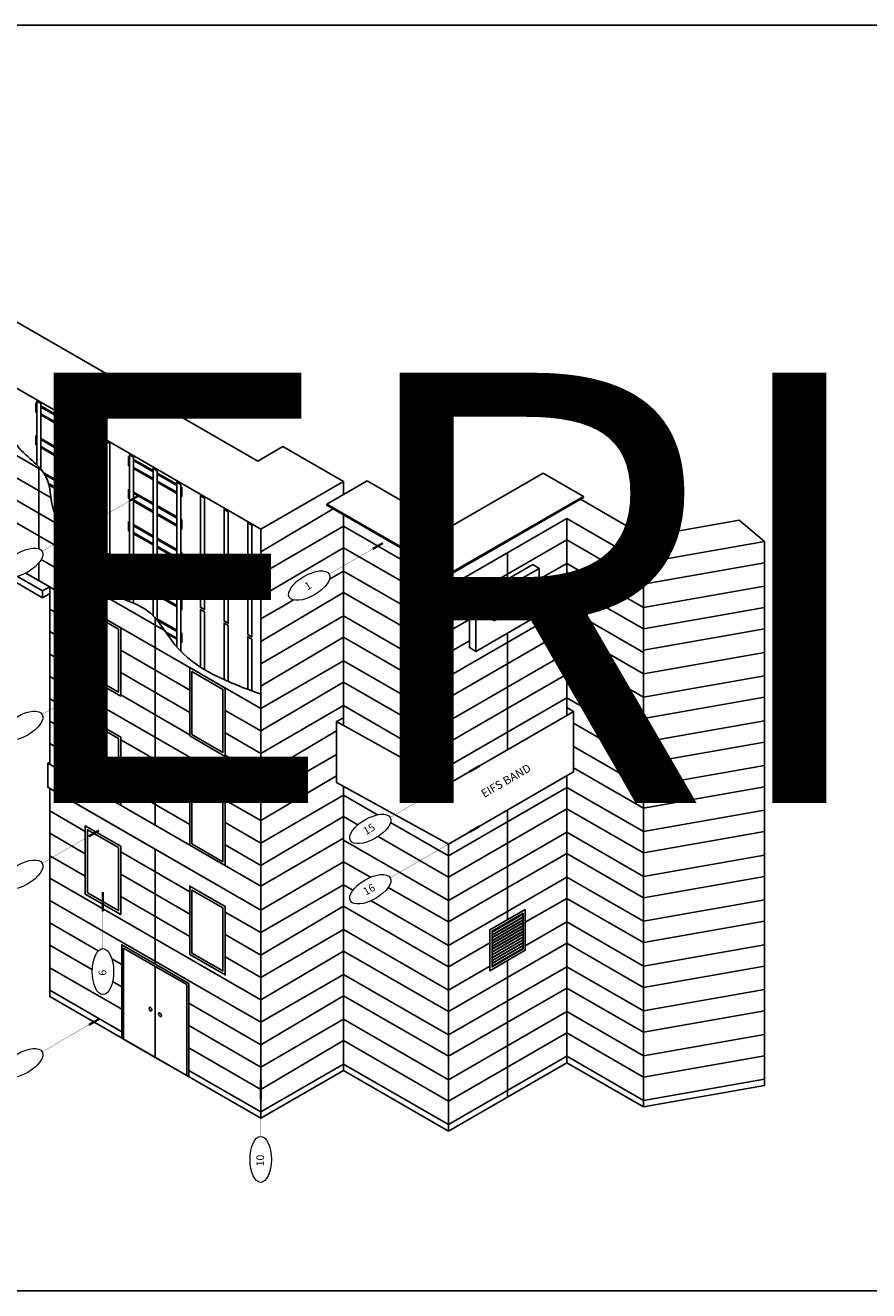
# Model space of a CAD drawing. Units: inches. Extents: x 23 to 45400, y -6212 to 18.
# Drawn here: x 21333 to 22073, y -3071 to -1959 of the extents above; entities that cross this region are included whole.
import ezdxf
from ezdxf.enums import TextEntityAlignment as Align

# ---------------------------------------------------------------- set-up
doc = ezdxf.new("R2010")
doc.units = ezdxf.units.IN
doc.header["$MEASUREMENT"] = 0
doc.layers.add('GV_OTHERS_MISC', color=1, linetype='Continuous')
doc.layers.add('GV_TB TEXT_NO ANN.', color=6, linetype='Continuous')
doc.layers.add('GV_TB_VPORTS', color=40, linetype='Continuous', plot=False)
doc.styles.add('1', font='arial.ttf')
doc.styles.add('GV_Text1', font='swiss.ttf', dxfattribs={"height": 0.125})

msp = doc.modelspace()

# ---------------------------------------------------------------- linework, layer by layer
at = {"layer": 'GV_OTHERS_MISC'}
for p, q in [((21399.10743, -2262.10996), (21258.81132, -2181.10996)), ((21341.85801, -2291.55699), (21342.72403, -2292.05699)), ((21341.85801, -2297.55699), (21342.72403, -2298.05699)), ((21361.77362, -2302.05528), (21346.37758, -2293.16637)), ((21346.37758, -2294.16637), (21361.77362, -2303.05528)), ((21361.77362, -2309.05528), (21346.37758, -2300.16637)), ((21346.37758, -2301.16637), (21361.77362, -2310.05528)), ((21366.29319, -2305.66465), (21365.42716, -2305.16465)), ((21366.29319, -2311.66465), (21365.42716, -2311.16465)), ((21366.29319, -2312.66465), (21365.42716, -2312.16465)), ((21341.85801, -2320.21845), (21342.72403, -2320.71845)), ((21361.77362, -2330.71674), (21346.37758, -2321.82783)), ((21346.37758, -2322.82783), (21361.77362, -2331.71674)), ((21341.85801, -2326.21845), (21342.72403, -2326.71845)), ((21361.77362, -2337.71674), (21346.37758, -2328.82783)), ((21346.37758, -2329.82783), (21361.77362, -2338.71674)), ((21366.29319, -2334.32611), (21365.42716, -2333.82611)), ((21366.29319, -2340.32611), (21365.42716, -2339.82611)), ((21366.29319, -2341.32611), (21365.42716, -2340.82611)), ((21423.26142, -2338.55528), (21424.12745, -2339.05528)), ((21423.26142, -2344.55528), (21424.12745, -2345.05528)), ((21444.91206, -2350.05528), (21427.78099, -2340.16465)), ((21427.78099, -2341.16465), (21444.91206, -2351.05528)), ((21344.43958, -2418.58184), (21344.43958, -2346.64921)), ((21361.77362, -2359.3782), (21348.71628, -2351.83954)), ((21349.75914, -2353.44163), (21361.77362, -2360.3782)), ((21444.91206, -2357.05528), (21427.78099, -2347.16465)), ((21427.78099, -2348.16465), (21444.91206, -2358.05528)), ((21465.69667, -2362.05528), (21448.5656, -2352.16465)), ((21448.5656, -2353.16465), (21465.69667, -2363.05528)), ((21787.36869, -2352.21937), (21704.23025, -2400.21937)), ((21361.77362, -2366.3782), (21353.07906, -2361.35839)), ((21353.37785, -2362.5309), (21361.77362, -2367.3782)), ((21366.29319, -2362.98757), (21365.42716, -2362.48757)), ((21423.26142, -2367.21674), (21424.12745, -2367.71674)), ((21465.69667, -2369.05528), (21448.5656, -2359.16465)), ((21448.5656, -2360.16465), (21465.69667, -2370.05528)), ((21470.21624, -2365.66465), (21469.35021, -2365.16465)), ((21597.48862, -2379.5212), (21632.93429, -2359.05663)), ((21612.14968, -2359.60996), (21612.14968, -2371.05663)), ((21704.23025, -2400.21937), (21632.93429, -2359.05663)), ((21366.29319, -2368.98757), (21365.42716, -2368.48757)), ((21366.29319, -2369.98757), (21365.42716, -2369.48757)), ((21423.26142, -2373.21674), (21424.12745, -2373.71674)), ((21444.91206, -2378.71674), (21427.78099, -2368.82611)), ((21427.78099, -2369.82611), (21444.91206, -2379.71674)), ((21444.91206, -2385.71674), (21427.78099, -2375.82611)), ((21427.78099, -2376.82611), (21444.91206, -2386.71674)), ((21470.21624, -2371.66465), (21469.35021, -2371.16465)), ((21470.21624, -2372.66465), (21469.35021, -2372.16465)), ((21820.27835, -2375.14811), (21877.44471, -2408.15312)), ((21361.77362, -2388.03685), (21357.75056, -2385.71414)), ((21358.2164, -2386.98309), (21361.77362, -2389.03685)), ((21465.69667, -2390.71674), (21448.5656, -2380.82611)), ((21448.5656, -2381.82611), (21465.69667, -2391.71674)), ((21465.69667, -2397.71674), (21448.5656, -2387.82611)), ((21448.5656, -2388.82611), (21465.69667, -2398.71674)), ((21539.40355, -2421.29746), (21603.04904, -2383.73151)), ((21612.14968, -2387.98577), (21612.14968, -2398.98496)), ((21366.29319, -2391.64623), (21365.42716, -2391.14623)), ((21366.29319, -2397.64623), (21365.42716, -2397.14623)), ((21423.26142, -2395.8782), (21424.12745, -2396.3782)), ((21444.91206, -2407.3782), (21427.78099, -2397.48757)), ((21427.78099, -2398.48757), (21444.91206, -2408.3782)), ((21470.21624, -2394.32611), (21469.35021, -2393.82611)), ((21470.21624, -2400.32611), (21469.35021, -2399.82611)), ((21470.21624, -2401.32611), (21469.35021, -2400.82611)), ((21539.40355, -2440.98496), (21612.14968, -2398.98496)), ((21704.23025, -2452.14771), (21808.1533, -2392.14771)), ((21808.1533, -2392.14771), (21808.1533, -2489.64771)), ((21808.1533, -2392.14771), (21875.44594, -2430.99913)), ((21959.66066, -2393.65623), (21877.44471, -2408.15312)), ((21981.8125, -2412.24383), (21959.66066, -2393.65623)), ((21423.26142, -2401.8782), (21424.12745, -2402.3782)), ((21444.91206, -2414.3782), (21427.78099, -2404.48757)), ((21427.78099, -2405.48757), (21444.91206, -2415.3782)), ((21465.69667, -2419.3782), (21448.5656, -2409.48757)), ((21448.5656, -2410.48757), (21465.69667, -2420.3782)), ((21808.1533, -2410.89771), (21875.44594, -2449.74913)), ((21981.8125, -2412.24383), (21875.44594, -2430.99913)), ((21981.8125, -2890.36883), (21981.8125, -2412.24383)), ((21465.69667, -2426.3782), (21448.5656, -2416.48757)), ((21448.5656, -2417.48757), (21465.69667, -2427.3782)), ((21470.21624, -2422.98757), (21469.35021, -2422.48757)), ((21539.40355, -2460.67246), (21612.14968, -2417.73496)), ((21756.19178, -2422.14771), (21756.19178, -2445.38926)), ((21344.43958, -2446.54746), (21344.43958, -2431.29349)), ((21423.26142, -2424.53685), (21424.12745, -2425.03685)), ((21423.26142, -2430.53685), (21424.12745, -2431.03685)), ((21444.91206, -2436.03685), (21427.78099, -2426.14623)), ((21427.78099, -2427.14623), (21444.91206, -2437.03685)), ((21444.91206, -2443.03685), (21427.78099, -2433.14623)), ((21427.78099, -2434.14623), (21444.91206, -2444.03685)), ((21470.21624, -2428.98757), (21469.35021, -2428.48757)), ((21470.21624, -2429.98757), (21469.35021, -2429.48757)), ((21808.1533, -2431.52271), (21875.44594, -2470.37413)), ((21875.44594, -2449.74913), (21981.8125, -2430.99383)), ((21875.44594, -2430.99913), (21875.44594, -2909.12413)), ((21347.82728, -2461.71657), (21316.67479, -2443.73067)), ((21347.82728, -2455.71657), (21325.76239, -2442.9774)), ((21423.26142, -2438.09154), (21424.12745, -2438.59154)), ((21423.26142, -2444.09154), (21424.12745, -2444.59154)), ((21444.91206, -2449.59154), (21427.78099, -2439.70092)), ((21427.78099, -2440.70092), (21444.91206, -2450.59154)), ((21465.69667, -2448.03685), (21448.5656, -2438.14623)), ((21448.5656, -2439.14623), (21465.69667, -2449.03685)), ((21465.69667, -2455.03685), (21448.5656, -2445.14623)), ((21599.81363, -2445.48219), (21612.14968, -2438.35996)), ((21354.07411, -2452.10996), (21347.82728, -2455.71657)), ((21347.82728, -2455.71657), (21347.82728, -2461.71657)), ((21444.91206, -2456.59154), (21427.78099, -2446.70092)), ((21427.78099, -2447.70092), (21444.91206, -2457.59154)), ((21448.5656, -2446.14623), (21465.69667, -2456.03685)), ((21465.69667, -2461.59154), (21448.5656, -2451.70092)), ((21448.5656, -2452.70092), (21465.69667, -2462.59154)), ((21470.21624, -2451.64623), (21469.35021, -2451.14623)), ((21704.23025, -2452.14771), (21704.23025, -2625.27271)), ((21808.1533, -2450.27271), (21875.44594, -2489.12413)), ((21875.44594, -2470.37413), (21981.8125, -2451.61883)), ((21347.82728, -2461.71657), (21354.07411, -2458.10996)), ((21465.69667, -2468.59154), (21448.5656, -2458.70092)), ((21448.5656, -2459.70092), (21465.69667, -2469.59154)), ((21470.21624, -2457.64623), (21469.35021, -2457.14623)), ((21470.21624, -2458.64623), (21469.35021, -2458.14623)), ((21470.21624, -2465.20092), (21469.35021, -2464.70092)), ((21539.40355, -2500.04746), (21612.14968, -2457.10996)), ((21559.32879, -2468.85612), (21568.24737, -2463.70698)), ((21728.37688, -2468.07329), (21722.63939, -2464.76074)), ((21354.07411, -2471.79746), (21385.25103, -2489.79746)), ((21470.21624, -2471.20092), (21469.35021, -2470.70092)), ((21470.21624, -2472.20092), (21469.35021, -2471.70092)), ((21539.40355, -2480.35996), (21559.32879, -2468.85612)), ((21539.40355, -2519.73496), (21612.14968, -2477.73496)), ((21808.1533, -2470.89771), (21875.44594, -2509.74913)), ((21875.44594, -2489.12413), (21981.8125, -2470.36883)), ((21446.73883, -2661.60996), (21446.73883, -2479.54287)), ((21465.69667, -2490.253), (21448.5656, -2480.36238)), ((21448.5656, -2481.36238), (21465.69667, -2491.253)), ((21808.1533, -2489.64771), (21808.1533, -2565.27271)), ((21808.1533, -2489.64771), (21875.44594, -2528.49913)), ((21875.44594, -2507.87413), (21981.8125, -2489.11883)), ((21354.07411, -2491.48496), (21385.25103, -2509.48496)), ((21465.69667, -2497.253), (21455.86454, -2491.57642)), ((21457.00274, -2493.23356), (21465.69667, -2498.253)), ((21470.21624, -2493.86238), (21469.35021, -2493.36238)), ((21470.21624, -2499.86238), (21469.35021, -2499.36238)), ((21470.21624, -2500.86238), (21469.35021, -2500.36238)), ((21539.40355, -2539.42246), (21612.14968, -2496.48496)), ((21756.19178, -2492.80268), (21756.19178, -2519.64771)), ((21354.07411, -2511.17246), (21385.25103, -2529.17246)), ((21416.42794, -2507.79746), (21477.04972, -2542.79746)), ((21808.1533, -2510.27271), (21875.44594, -2549.12413)), ((21875.44594, -2528.49913), (21981.8125, -2509.74383)), ((21539.40355, -2559.10996), (21612.14968, -2517.10996)), ((21756.19178, -2519.64771), (21756.19178, -2595.27271)), ((21354.07411, -2530.85996), (21539.40355, -2637.85996)), ((21416.42794, -2527.48496), (21477.04972, -2562.48496)), ((21808.1533, -2529.02271), (21875.44594, -2567.87413)), ((21875.44594, -2549.12413), (21981.8125, -2530.36883)), ((21539.40355, -2578.79746), (21612.14968, -2535.85996)), ((21354.07411, -2550.54746), (21385.25103, -2568.54746)), ((21416.42794, -2547.17246), (21477.04972, -2582.17246)), ((21539.40355, -2598.48496), (21612.14968, -2556.48496)), ((21808.1533, -2549.64771), (21875.44594, -2588.49913)), ((21875.44594, -2567.87413), (21981.8125, -2549.11883)), ((21508.22664, -2560.79746), (21539.40355, -2578.79746)), ((21606.08751, -2570.60996), (21612.14968, -2567.10996)), ((21814.21548, -2561.77271), (21808.1533, -2558.27271)), ((21354.07411, -2570.23496), (21385.25103, -2588.23496)), ((21539.40355, -2618.17246), (21606.08751, -2578.81309)), ((21814.21548, -2571.89771), (21875.44594, -2607.24913)), ((21875.44594, -2588.49913), (21981.8125, -2569.74383)), ((21354.07411, -2589.92246), (21385.25103, -2607.92246)), ((21416.42794, -2586.54746), (21477.04972, -2621.54746)), ((21508.22664, -2580.48496), (21539.40355, -2598.48496)), ((21875.44594, -2607.24913), (21981.8125, -2588.49383)), ((21508.22664, -2600.17246), (21539.40355, -2618.17246)), ((21539.40355, -2637.85996), (21606.08751, -2599.35996)), ((21814.21548, -2592.52271), (21875.44594, -2627.87413)), ((21416.42794, -2606.23496), (21477.04972, -2641.23496)), ((21814.21548, -2611.27271), (21875.44594, -2646.62413)), ((21875.44594, -2627.87413), (21981.8125, -2609.11883)), ((21539.40355, -2657.54746), (21606.08751, -2618.18809)), ((21808.1533, -2618.27271), (21808.1533, -2870.27271)), ((21354.07411, -2629.29746), (21539.40355, -2736.29746)), ((21416.42794, -2625.92246), (21477.04972, -2660.92246)), ((21808.1533, -2628.39771), (21875.44594, -2667.24913)), ((21875.44594, -2646.62413), (21981.8125, -2627.86883)), ((21508.22664, -2639.54746), (21539.40355, -2657.54746)), ((21539.40355, -2677.23496), (21612.14968, -2635.23496)), ((21354.07411, -2648.98496), (21385.25103, -2666.98496)), ((21539.40355, -2696.92246), (21612.14968, -2653.98496)), ((21756.19178, -2648.27271), (21756.19178, -2744.50482)), ((21808.1533, -2647.14771), (21875.44594, -2685.99913)), ((21875.44594, -2667.24913), (21981.8125, -2648.49383)), ((21508.22664, -2659.23496), (21539.40355, -2677.23496)), ((21808.1533, -2667.77271), (21875.44594, -2706.62413)), ((21875.44594, -2685.99913), (21981.8125, -2667.24383)), ((21354.07411, -2668.67246), (21385.25103, -2686.67246)), ((21508.22664, -2678.92246), (21539.40355, -2696.92246)), ((21539.40355, -2715.10996), (21612.14968, -2673.10996)), ((21612.14968, -2675.63886), (21612.14968, -2696.29746)), ((21704.23025, -2678.27271), (21704.23025, -2817.27688)), ((21354.07411, -2688.35996), (21385.25103, -2706.35996)), ((21416.42794, -2684.98496), (21477.04972, -2719.98496)), ((21446.73883, -2783.60996), (21446.73883, -2682.79746)), ((21808.1533, -2686.52271), (21875.44594, -2725.37413)), ((21875.44594, -2706.62413), (21981.8125, -2687.86883)), ((21539.40355, -2736.29746), (21612.14968, -2693.80486)), ((21354.07411, -2708.04746), (21539.40355, -2815.04746)), ((21416.42794, -2704.67246), (21477.04972, -2739.67246)), ((21808.1533, -2707.14771), (21875.44594, -2745.99913)), ((21875.44594, -2725.37413), (21981.8125, -2706.61883)), ((21539.40355, -2755.98496), (21612.14968, -2713.98496)), ((21354.07411, -2727.73496), (21517.52379, -2822.10268)), ((21416.42794, -2724.35996), (21477.04972, -2759.35996)), ((21539.40355, -2775.67246), (21612.14968, -2732.73496)), ((21808.1533, -2725.89771), (21875.44594, -2764.74913)), ((21875.44594, -2745.99913), (21981.8125, -2727.24383)), ((21508.22664, -2737.98496), (21539.40355, -2755.98496)), ((21742.60332, -2755.35012), (21769.78024, -2739.65952)), ((21742.60332, -2755.58106), (21769.78024, -2739.89046)), ((21742.60332, -2757.85012), (21769.78024, -2742.15952)), ((21742.60332, -2758.08106), (21769.78024, -2742.39046)), ((21742.60332, -2760.35012), (21769.78024, -2744.65952)), ((21742.60332, -2760.58106), (21769.78024, -2744.89046)), ((21875.44594, -2764.74913), (21981.8125, -2745.99383)), ((21354.07411, -2747.42246), (21396.73594, -2772.05328)), ((21539.40355, -2795.35996), (21612.14968, -2753.35996)), ((21742.60332, -2762.85012), (21769.78024, -2747.15952)), ((21742.60332, -2763.08106), (21769.78024, -2747.39046)), ((21742.60332, -2765.35012), (21769.78024, -2749.65952)), ((21742.60332, -2765.58106), (21769.78024, -2749.89046)), ((21742.60332, -2767.85012), (21769.78024, -2752.15952)), ((21742.60332, -2768.08106), (21769.78024, -2752.39046)), ((21742.60332, -2770.35012), (21769.78024, -2754.65952)), ((21742.60332, -2770.58106), (21769.78024, -2754.89046)), ((21742.60332, -2772.85012), (21769.78024, -2757.15952)), ((21808.1533, -2746.52271), (21875.44594, -2785.37413)), ((21354.07411, -2767.10996), (21391.53125, -2788.73585)), ((21508.22664, -2757.67246), (21539.40355, -2775.67246)), ((21742.60332, -2773.08106), (21769.78024, -2757.39046)), ((21742.60332, -2775.35012), (21769.78024, -2759.65952)), ((21742.60332, -2775.58106), (21769.78024, -2759.89046)), ((21742.60332, -2777.85012), (21769.78024, -2762.15952)), ((21742.60332, -2778.08106), (21769.78024, -2762.39046)), ((21742.60332, -2780.35012), (21769.78024, -2764.65952)), ((21742.60332, -2780.58106), (21769.78024, -2764.89046)), ((21742.60332, -2782.85012), (21769.78024, -2767.15952)), ((21742.60332, -2783.08106), (21769.78024, -2767.39046)), ((21808.1533, -2765.27271), (21875.44594, -2804.12413)), ((21875.44594, -2785.37413), (21981.8125, -2766.61883)), ((21408.56962, -2778.88546), (21417.29397, -2783.92246)), ((21508.22664, -2777.35996), (21539.40355, -2795.35996)), ((21539.40355, -2815.04746), (21612.14968, -2772.10996)), ((21742.60332, -2785.35012), (21769.78024, -2769.65952)), ((21742.60332, -2785.58106), (21769.78024, -2769.89046)), ((21354.07411, -2786.79746), (21417.29397, -2823.29746)), ((21756.19178, -2780.50482), (21756.19178, -2900.27271)), ((21808.1533, -2785.89771), (21875.44594, -2824.74913)), ((21875.44594, -2804.12413), (21981.8125, -2785.36883)), ((21409.25508, -2798.96871), (21417.29397, -2803.60996)), ((21539.40355, -2834.73496), (21612.14968, -2792.73496)), ((21354.07411, -2806.48496), (21417.29397, -2842.98496)), ((21539.40355, -2854.42246), (21612.14968, -2811.48496)), ((21808.1533, -2804.64771), (21875.44594, -2843.49913)), ((21875.44594, -2824.74913), (21981.8125, -2805.99383)), ((21476.1837, -2817.92246), (21539.40355, -2854.42246)), ((21517.52379, -2822.10268), (21539.40355, -2834.73496)), ((21704.23025, -2817.27688), (21704.23025, -2930.27271)), ((21539.40355, -2874.10996), (21612.14968, -2832.10996)), ((21808.1533, -2825.27271), (21875.44594, -2864.12413)), ((21875.44594, -2843.49913), (21981.8125, -2824.74383)), ((21476.1837, -2837.60996), (21539.40355, -2874.10996)), ((21808.1533, -2844.02271), (21875.44594, -2882.87413)), ((21875.44594, -2864.12413), (21981.8125, -2845.36883)), ((21539.40355, -2893.79746), (21612.14968, -2850.85996)), ((21476.1837, -2857.29746), (21539.40355, -2893.79746)), ((21808.1533, -2864.64771), (21875.44594, -2903.49913)), ((21875.44594, -2882.87413), (21981.8125, -2864.11883)), ((21476.1837, -2876.98496), (21539.40355, -2913.48496)), ((21539.40355, -2913.48496), (21612.14968, -2871.48496)), ((21808.1533, -2870.27271), (21704.23025, -2930.27271)), ((21875.44594, -2909.12413), (21808.1533, -2870.27271)), ((21875.44594, -2903.49913), (21981.8125, -2884.74383)), ((21875.44594, -2909.12413), (21981.8125, -2890.36883))]:
    msp.add_line(p, q, dxfattribs=at)
for points in [[(21539.40355, -2401.60996), (21154.88827, -2179.60996), (21154.88827, -2267.44045)], [(21201.75075, -2265.72853), (21347.04619, -2349.61489)], [(21612.14968, -2359.60996), (21558.88912, -2328.85996), (21536.80547, -2341.60996), (21399.10743, -2262.10996)], [(21179.88829, -2272.79373), (21355.29845, -2374.06683)], [(21346.37758, -2348.80705), (21346.37758, -2291.16637), (21342.72403, -2289.05699), (21342.72403, -2344.9018)], [(21342.72403, -2291.05699), (21341.85801, -2290.55699)], [(21341.85801, -2290.55699), (21341.85801, -2298.55699), (21342.72403, -2299.05699)], [(21365.42716, -2397.38761), (21365.42716, -2302.16465), (21361.77362, -2300.05528), (21361.77362, -2393.26987)], [(21365.42716, -2304.16465), (21365.42716, -2304.16465), (21366.29319, -2304.66465), (21366.29319, -2312.66465), (21366.29319, -2312.66465)], [(21342.72403, -2319.71845), (21341.85801, -2319.21845)], [(21341.85801, -2319.21845), (21341.85801, -2327.21845), (21342.72403, -2327.71845)], [(21241.55765, -2328.08605), (21373.10599, -2404.03552)], [(21365.42716, -2332.82611), (21365.42716, -2332.82611), (21366.29319, -2333.32611), (21366.29319, -2341.32611), (21366.29319, -2341.32611)], [(21424.12745, -2338.05528), (21423.26142, -2337.55528)], [(21423.26142, -2337.55528), (21423.26142, -2345.55528), (21424.12745, -2346.05528)], [(21787.36869, -2352.21937), (21822.74406, -2372.64335), (21822.75063, -2373.72074), (21704.23025, -2442.14851), (21597.48862, -2380.5212), (21597.48862, -2379.5212), (21704.23025, -2441.14851), (21822.75063, -2372.63955), (21822.75063, -2372.63955), (21822.75063, -2372.63955)], [(21365.42716, -2361.48757), (21365.42716, -2361.48757), (21366.29319, -2361.98757), (21366.29319, -2369.98757), (21366.29319, -2369.98757)], [(21424.12745, -2366.71674), (21423.26142, -2366.21674)], [(21423.26142, -2366.21674), (21423.26142, -2374.21674), (21424.12745, -2374.71674)], [(21469.35021, -2364.16465), (21469.35021, -2364.16465), (21470.21624, -2364.66465), (21470.21624, -2372.66465), (21470.21624, -2372.66465)], [(21612.14968, -2359.60996), (21539.40355, -2401.60996)], [(21365.42716, -2390.14623), (21365.42716, -2390.14623), (21366.29319, -2390.64623), (21366.29319, -2398.22552), (21366.29319, -2398.22552)], [(21319.75353, -2392.91997), (21393.75222, -2435.64313)], [(21424.12745, -2395.3782), (21423.26142, -2394.8782)], [(21423.26142, -2394.8782), (21423.26142, -2402.8782), (21424.12745, -2403.3782)], [(21469.35021, -2392.82611), (21469.35021, -2392.82611), (21470.21624, -2393.32611), (21470.21624, -2401.32611), (21470.21624, -2401.32611)], [(21704.23025, -2452.14771), (21612.14968, -2398.98496), (21612.14968, -2573.98643)], [(21386.21177, -2416.04905), (21386.21177, -2414.14623), (21382.55823, -2412.03685), (21382.55823, -2412.05918)], [(21539.40355, -2401.60996), (21539.40355, -2716.60996)], [(21612.14968, -2417.73496), (21704.23025, -2470.89771), (21808.1533, -2410.89771)], [(21424.12745, -2424.03685), (21423.26142, -2423.53685)], [(21423.26142, -2423.53685), (21423.26142, -2431.53685), (21424.12745, -2432.03685)], [(21469.35021, -2421.48757), (21469.35021, -2421.48757), (21470.21624, -2421.98757), (21470.21624, -2429.98757), (21470.21624, -2429.98757)], [(21346.68755, -2428.15783), (21455.424, -2490.93685)], [(21406.99638, -2457.66383), (21406.99638, -2426.14623), (21403.34284, -2424.03685), (21403.34284, -2453.60054)], [(21722.63939, -2464.76074), (21778.26918, -2432.64287), (21784.00667, -2435.95541)], [(21784.00667, -2445.46377), (21808.1533, -2431.52271)], [(21333.11562, -2440.00957), (21539.40355, -2559.10996)], [(21333.11562, -2440.00957), (21354.07411, -2452.10996), (21354.07411, -2608.10996)], [(21424.12745, -2437.59154), (21423.26142, -2437.09154)], [(21423.26142, -2437.09154), (21423.26142, -2445.09154), (21424.12745, -2445.59154)], [(21427.78099, -2466.47474), (21427.78099, -2438.14623), (21424.12745, -2436.03685), (21424.12745, -2464.94665)], [(21612.14968, -2438.35996), (21704.23025, -2491.52271), (21722.63939, -2480.89419)], [(21728.37688, -2468.07329), (21784.00667, -2435.95541)], [(21784.00667, -2435.95541), (21784.00667, -2476.74375), (21728.37688, -2508.86162), (21728.37688, -2468.07329)], [(21448.5656, -2481.66383), (21448.5656, -2450.14623), (21444.91206, -2448.03685), (21444.91206, -2477.60054)], [(21469.35021, -2450.14623), (21469.35021, -2450.14623), (21470.21624, -2450.64623), (21470.21624, -2458.64623), (21470.21624, -2458.64623)], [(21784.00667, -2464.21377), (21808.1533, -2450.27271)], [(21469.35021, -2508.88497), (21469.35021, -2462.14623), (21465.69667, -2460.03685), (21465.69667, -2504.91352)], [(21469.35021, -2463.70092), (21469.35021, -2463.70092), (21470.21624, -2464.20092), (21470.21624, -2472.20092), (21470.21624, -2472.20092)], [(21612.14968, -2457.10996), (21704.23025, -2510.27271), (21722.63939, -2499.64419)], [(21722.63939, -2464.76074), (21722.63939, -2505.54908), (21728.37688, -2508.86162)], [(21385.25103, -2530.10996), (21385.25103, -2470.10996), (21416.42794, -2488.10996), (21416.42794, -2548.10996), (21385.25103, -2530.10996)], [(21490.13482, -2524.89987), (21490.13482, -2474.14623), (21486.48128, -2472.03685), (21486.48128, -2522.63626)], [(21612.14968, -2477.73496), (21704.23025, -2530.89771), (21808.1533, -2470.89771)], [(21510.91943, -2535.36756), (21510.91943, -2486.14623), (21507.26589, -2484.03685), (21507.26589, -2533.74845)], [(21612.14968, -2496.48496), (21704.23025, -2549.64771), (21808.1533, -2489.64771)], [(21469.35021, -2492.36238), (21469.35021, -2492.36238), (21470.21624, -2492.86238), (21470.21624, -2500.86238), (21470.21624, -2500.86238)], [(21531.70404, -2543.62333), (21531.70404, -2498.14623), (21528.0505, -2496.03685), (21528.0505, -2542.24994)], [(21612.14968, -2517.10996), (21704.23025, -2570.27271), (21808.1533, -2510.27271)], [(21477.04972, -2583.10996), (21477.04972, -2523.10996), (21508.22664, -2541.10996), (21508.22664, -2601.10996), (21477.04972, -2583.10996)], [(21668.6103, -2568.45752), (21704.23025, -2589.02271), (21808.1533, -2529.02271)], [(21612.14968, -2535.85996), (21668.6103, -2568.45752)], [(21612.14968, -2556.48496), (21668.65917, -2589.11073)], [(21668.65917, -2589.11073), (21704.23025, -2609.64771), (21808.1533, -2549.64771)], [(21385.25103, -2626.10996), (21385.25103, -2566.10996), (21416.42794, -2584.10996), (21416.42794, -2644.10996), (21385.25103, -2626.10996)], [(21606.08751, -2570.60996), (21704.23025, -2625.27271), (21808.1533, -2565.27271), (21814.21548, -2561.77271), (21814.21548, -2614.77271), (21704.23025, -2678.27271), (21606.08751, -2624.10996), (21606.08751, -2570.60996)], [(21539.40355, -2736.29746), (21539.40355, -2736.29746), (21539.40355, -2715.10996), (21352.34206, -2607.10996), (21354.07411, -2606.10996)], [(21352.34206, -2607.10996), (21352.34206, -2628.29746), (21539.40355, -2736.29746)], [(21477.04972, -2679.10996), (21477.04972, -2619.10996), (21508.22664, -2637.10996), (21508.22664, -2697.10996), (21477.04972, -2679.10996)], [(21354.07411, -2629.29746), (21354.07411, -2812.10996), (21391.67327, -2833.81785)], [(21612.14968, -2627.45554), (21612.14968, -2877.10996), (21704.23025, -2930.27271)], [(21653.48405, -2659.09937), (21704.23025, -2688.39771), (21808.1533, -2628.39771)], [(21612.14968, -2635.23496), (21641.94696, -2652.43843)], [(21612.14968, -2653.98496), (21624.68367, -2661.22147)], [(21642.57542, -2671.55127), (21704.23025, -2707.14771), (21808.1533, -2647.14771)], [(21385.25103, -2722.10996), (21385.25103, -2662.10996), (21416.42794, -2680.10996), (21416.42794, -2740.10996), (21385.25103, -2722.10996)], [(21731.18555, -2712.21006), (21808.1533, -2667.77271)], [(21612.14968, -2674.60996), (21704.23025, -2727.77271), (21731.18555, -2712.21006)], [(21731.00164, -2731.06624), (21808.1533, -2686.52271)], [(21612.14968, -2693.80486), (21635.84915, -2707.37325)], [(21704.23025, -2767.14771), (21808.1533, -2707.14771)], [(21477.04972, -2775.10996), (21477.04972, -2715.10996), (21508.22664, -2733.10996), (21508.22664, -2793.10996), (21477.04972, -2775.10996)], [(21612.14968, -2713.98496), (21620.36925, -2718.73053)], [(21651.42244, -2716.28924), (21704.23025, -2746.52271), (21731.00164, -2731.06624)], [(21612.14968, -2732.73496), (21704.23025, -2785.89771), (21740.60332, -2764.89771)], [(21636.37233, -2727.96992), (21704.23025, -2767.14771)], [(21771.78024, -2746.89771), (21808.1533, -2725.89771)], [(21539.40355, -2736.29746), (21539.40355, -2919.10996), (21612.14968, -2877.10996)], [(21612.14968, -2753.35996), (21704.23025, -2806.52271)], [(21771.78024, -2767.52271), (21808.1533, -2746.52271)], [(21417.29397, -2768.60996), (21417.29397, -2766.60996), (21476.1837, -2800.60996)], [(21612.14968, -2772.10996), (21704.23025, -2825.27271), (21808.1533, -2765.27271)], [(21417.29397, -2848.60996), (21417.29397, -2768.60996)], [(21419.02602, -2849.60996), (21446.73883, -2865.60996), (21446.73883, -2785.60996), (21419.02602, -2769.60996), (21419.02602, -2849.60996)], [(21474.45164, -2801.60996), (21446.73883, -2785.60996), (21446.73883, -2865.60996)], [(21612.14968, -2792.73496), (21704.23025, -2845.89771), (21808.1533, -2785.89771)], [(21704.23025, -2806.52271), (21740.60332, -2785.52271)], [(21446.73883, -2865.60996), (21474.45164, -2881.60996), (21474.45164, -2801.60996)], [(21476.1837, -2800.60996), (21476.1837, -2882.60996)], [(21612.14968, -2811.48496), (21704.23025, -2864.64771), (21808.1533, -2804.64771)], [(21391.67327, -2833.81785), (21539.40355, -2919.10996)], [(21612.14968, -2832.10996), (21704.23025, -2885.27271), (21808.1533, -2825.27271)], [(21612.14968, -2850.85996), (21704.23025, -2904.02271), (21808.1533, -2844.02271)], [(21612.14968, -2871.48496), (21704.23025, -2924.64771), (21808.1533, -2864.64771)]]:
    msp.add_lwpolyline(points, dxfattribs=at)
for points in [[(21386.21177, -2314.16465), (21382.55823, -2312.05528), (21382.55823, -2410.03685), (21386.21177, -2412.14623)], [(21406.99638, -2326.16465), (21403.34284, -2324.05528), (21403.34284, -2422.03685), (21406.99638, -2424.14623)], [(21427.78099, -2338.16465), (21424.12745, -2336.05528), (21424.12745, -2434.03685), (21427.78099, -2436.14623)], [(21448.5656, -2350.16465), (21444.91206, -2348.05528), (21444.91206, -2446.03685), (21448.5656, -2448.14623)], [(21469.35021, -2362.16465), (21465.69667, -2360.05528), (21465.69667, -2458.03685), (21469.35021, -2460.14623)], [(21490.13482, -2374.16465), (21486.48128, -2372.05528), (21486.48128, -2470.03685), (21490.13482, -2472.14623)], [(21510.91943, -2386.16465), (21507.26589, -2384.05528), (21507.26589, -2482.03685), (21510.91943, -2484.14623)], [(21531.70404, -2398.16465), (21528.0505, -2396.05528), (21528.0505, -2494.03685), (21531.70404, -2496.14623)], [(21387.25103, -2528.95526), (21387.25103, -2473.57407), (21414.42794, -2489.26466), (21414.42794, -2544.64586)], [(21479.04972, -2581.95526), (21479.04972, -2526.57407), (21506.22664, -2542.26466), (21506.22664, -2597.64586)], [(21387.25103, -2624.95526), (21387.25103, -2569.57407), (21414.42794, -2585.26466), (21414.42794, -2640.64586)], [(21479.04972, -2677.95526), (21479.04972, -2622.57407), (21506.22664, -2638.26466), (21506.22664, -2693.64586)], [(21387.25103, -2720.95526), (21387.25103, -2665.57407), (21414.42794, -2681.26466), (21414.42794, -2736.64586)], [(21479.04972, -2773.95526), (21479.04972, -2718.57407), (21506.22664, -2734.26466), (21506.22664, -2789.64586)], [(21771.78024, -2735.50482), (21771.78024, -2771.50482), (21740.60332, -2789.50482), (21740.60332, -2753.50482)], [(21769.78024, -2738.96892), (21769.78024, -2770.35012), (21742.60332, -2786.04072), (21742.60332, -2754.65952)]]:
    msp.add_lwpolyline(points, close=True, dxfattribs=at)
for centre in [(21442.55257, -2823.19303), (21450.94822, -2828.04026)]:
    msp.add_ellipse(centre, major_axis=(0.88578, -1.53422), ratio=0.5773502692, dxfattribs=at)
msp.add_spline([(21539.40355, -2546.47597), (21464.10081, -2502.99991), (21438.49997, -2472.16884), (21398.07388, -2448.82883), (21389.44114, -2421.00656), (21359.27451, -2389.33466), (21351.35194, -2356.44462), (21324.23117, -2326.48181), (21304.42483, -2271.66508), (21280.31119, -2252.02292)], degree=3, dxfattribs=at)
at = {"layer": 'GV_TB TEXT_NO ANN.'}
for points, const_width in [([(21347.59645, -2420.91735), (21423.89016, -2376.86915)], 0.25), ([(21432.82886, -2371.70839), (21423.89016, -2376.86915)], 2), ([(21599.5236, -2440.97361), (21637.73052, -2418.91483)], 0.25), ([(21646.66923, -2413.75407), (21637.73052, -2418.91483)], 2), ([(21347.59645, -2564.23786), (21403.40164, -2532.01872)], 0.25), ([(21403.40164, -2532.01872), (21394.46293, -2537.17949)], 2), ([(21731.47643, -2609.54212), (21722.53772, -2614.70288)], 2), ([(21653.1446, -2654.76702), (21722.53772, -2614.70288)], 0.25), ([(21347.59645, -2694.97311), (21397.35341, -2666.24592)], 0.25), ([(21397.35341, -2666.24592), (21388.41471, -2671.40668)], 2), ([(21653.1446, -2707.76702), (21722.53772, -2667.70288)], 0.25), ([(21731.47643, -2662.54212), (21722.53772, -2667.70288)], 2), ([(21400.83948, -2720.25871), (21400.83948, -2737.34241)], 2), ([(21400.83948, -2769.99336), (21400.83948, -2720.25871)], 0.25), ([(21347.59645, -2860.66371), (21397.35341, -2831.93652)], 0.25), ([(21397.35341, -2831.93652), (21388.41471, -2837.09728)], 2), ([(21539.40355, -2885.25562), (21539.40355, -2902.33931)], 2), ([(21539.40355, -2934.99026), (21539.40355, -2885.25562)], 0.25)]:
    msp.add_lwpolyline(points, dxfattribs=dict(at, const_width=const_width))
at = {"layer": 'GV_TB TEXT_NO ANN.', "lineweight": 0}
for centre, major_axis in [((21330.07857, -2431.0313), (-17.51788, -10.11395)), ((21582.00572, -2451.08756), (-17.51788, -10.11395)), ((21330.07857, -2574.35181), (-17.51788, -10.11395)), ((21635.62672, -2664.88098), (-17.51788, -10.11395)), ((21330.07857, -2705.08707), (-17.51788, -10.11395)), ((21635.62672, -2717.88098), (-17.51788, -10.11395)), ((21400.83948, -2790.22126), (0, -20.22791)), ((21330.07857, -2870.77767), (-17.51788, -10.11395)), ((21539.40355, -2955.21817), (0, -20.22791))]:
    msp.add_ellipse(centre, major_axis=major_axis, ratio=0.4614140336, dxfattribs=at)
at = {"layer": 'GV_TB_VPORTS'}
msp.add_lwpolyline([(20390.76889, -3070.56795), (22111.01504, -3070.56795), (22111.01504, -1958.78236), (20390.76889, -1958.78236)], close=True, dxfattribs=at)

# ---------------------------------------------------------------- texts
at = {"layer": 'GV_TB TEXT_NO ANN.', "style": 'GV_Text1', "oblique": 30}
for s, rotation, p in [('1', 30, (21580.94388, -2451.20549)), ('15', 30, (21634.56488, -2664.9989)), ('16', 30, (21634.56488, -2717.9989)), ('6', 90, (21400.41069, -2791.19981)), ('10', 90, (21538.97475, -2956.19671))]:
    msp.add_text(s, height=6.75, rotation=rotation, dxfattribs=at).set_placement(p, align=Align.MIDDLE_CENTER)
for s, height, p in [('SIGN', 9, (21743.17335, -2483.47444)), ('EIFS BAND', 7.2, (21735.61073, -2637.74521))]:
    msp.add_text(s, height=height, rotation=30, dxfattribs=at).set_placement(p)
at = {"layer": 'GV_TB_VPORTS', "insert": (20273.60888, -2264.09135), "char_height": 377.995859, "attachment_point": 1, "style": '1'}
msp.add_mtext_dynamic_manual_height_columns('GENERIC', width=109442.6867075, gutter_width=1889.9793, heights=[0], dxfattribs=at)

doc.saveas('drawing.dxf')
